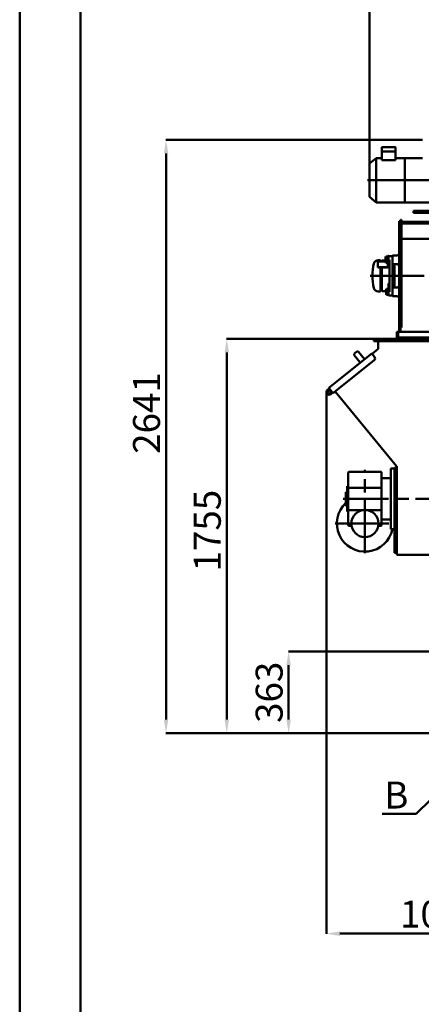
# Model space of a CAD drawing. Units: millimetres. Extents: x 0 to 14416, y 0 to 13365.
# Drawn here: x 0 to 1788, y 6716 to 11101 of the extents above; entities that cross this region are included whole.
import ezdxf

# ---------------------------------------------------------------- set-up
doc = ezdxf.new("R2010")
doc.units = ezdxf.units.MM
doc.linetypes.add('AM_ISO08W050', pattern=[18, 12, -1.5, 3, -1.5])
doc.layers.add('AM_0', color=7, linetype='Continuous', lineweight=50)
doc.styles.add('LAMECCANICA', font='ARIAL.TTF')
doc.dimstyles.new('LAMECCANICA', dxfattribs={"dimtxt": 3, "dimasz": 2, "dimexe": 1, "dimexo": 1, "dimgap": 1, "dimtad": 1, "dimdsep": 46, "dimtxsty": 'LAMECCANICA', "dimcen": 0, "dimclrd": 4, "dimclre": 4, "dimclrt": 3, "dimaunit": 1, "dimadec": 3, "dimazin": 2, "dimtp": 0.1, "dimtm": 0.1, "dimtfac": 0.71, "dimtmove": 0, "dimatfit": 3, "dimfxl": 0, "dimlwd": -1, "dimlwe": -1, "dimarcsym": 0})

# ---------------------------------------------------------------- blocks, each defined once
blk = doc.blocks.new('*D127')
at = {"layer": 'AM_0', "color": 4, "linetype": 'Continuous'}
for p, q in [((1902.1, 8286.8), (1196.1, 8286.8)), ((1197.1, 7983.8), (1197.1, 8226.8)), ((2383.1, 7923.8), (1196.1, 7923.8))]:
    blk.add_line(p, q, dxfattribs=at)
for points in [[(1187.1, 8226.8), (1207.1, 8226.8), (1197.1, 8286.8)], [(1187.1, 7983.8), (1207.1, 7983.8), (1197.1, 7923.8)]]:
    blk.add_solid(points, dxfattribs=at)
at = {"layer": 'Defpoints', "color": 0, "linetype": 'Continuous'}
for p in [(1197.1, 8286.8), (1903.1, 8286.8), (2384.1, 7923.8)]:
    blk.add_point(p, dxfattribs=at)
at = {"layer": 'AM_0', "color": 3, "linetype": 'Continuous', "insert": (1125.8, 8105.4), "char_height": 120, "attachment_point": 5, "rotation": 90, "style": 'LAMECCANICA'}
blk.add_mtext('363', dxfattribs=at)
blk = doc.blocks.new('*D128')
at = {"layer": 'AM_0', "color": 4, "linetype": 'Continuous'}
for p, q in [((1793.4, 10564.9), (650.4, 10564.9)), ((651.4, 7983.8), (651.4, 10504.9)), ((2383.1, 7923.8), (650.4, 7923.8))]:
    blk.add_line(p, q, dxfattribs=at)
for points in [[(641.4, 10504.9), (661.4, 10504.9), (651.4, 10564.9)], [(641.4, 7983.8), (661.4, 7983.8), (651.4, 7923.8)]]:
    blk.add_solid(points, dxfattribs=at)
at = {"layer": 'Defpoints', "color": 0, "linetype": 'Continuous'}
for p in [(651.4, 10564.9), (1794.4, 10564.9), (2384.1, 7923.8)]:
    blk.add_point(p, dxfattribs=at)
at = {"layer": 'AM_0', "color": 3, "linetype": 'Continuous', "insert": (580.1, 9349.1), "char_height": 120, "attachment_point": 5, "rotation": 90, "style": 'LAMECCANICA'}
blk.add_mtext('2641', dxfattribs=at)
blk = doc.blocks.new('*D180')
at = {"layer": 'AM_0', "color": 4, "linetype": 'Continuous'}
for p, q in [((1365, 9149.3), (1365, 7029.6)), ((2384.1, 7922.8), (2384.1, 7029.6)), ((1425, 7030.6), (2324.1, 7030.6))]:
    blk.add_line(p, q, dxfattribs=at)
for points in [[(1425, 7040.6), (1425, 7020.6), (1365, 7030.6)], [(2324.1, 7040.6), (2324.1, 7020.6), (2384.1, 7030.6)]]:
    blk.add_solid(points, dxfattribs=at)
at = {"layer": 'Defpoints', "color": 0, "linetype": 'Continuous'}
for p in [(1365, 9150.3), (2384.1, 7923.8), (2384.1, 7030.6)]:
    blk.add_point(p, dxfattribs=at)
at = {"layer": 'AM_0', "color": 3, "linetype": 'Continuous', "insert": (1874.6, 7101.9), "char_height": 120, "attachment_point": 5, "style": 'LAMECCANICA'}
blk.add_mtext('1019', dxfattribs=at)
blk = doc.blocks.new('*D156')
at = {"layer": 'AM_0', "color": 4, "linetype": 'Continuous'}
for p, q in [((1575.1, 9678.8), (920.7, 9678.8)), ((921.7, 7983.8), (921.7, 9618.8)), ((2383.1, 7923.8), (920.7, 7923.8))]:
    blk.add_line(p, q, dxfattribs=at)
for points in [[(911.7, 9618.8), (931.7, 9618.8), (921.7, 9678.8)], [(911.7, 7983.8), (931.7, 7983.8), (921.7, 7923.8)]]:
    blk.add_solid(points, dxfattribs=at)
at = {"layer": 'Defpoints', "color": 0, "linetype": 'Continuous'}
for p in [(921.7, 9678.8), (1576.1, 9678.8), (2384.1, 7923.8)]:
    blk.add_point(p, dxfattribs=at)
at = {"layer": 'AM_0', "color": 3, "linetype": 'Continuous', "insert": (850.5, 8825.4), "char_height": 120, "attachment_point": 5, "rotation": 90, "style": 'LAMECCANICA'}
blk.add_mtext('1755', dxfattribs=at)
blk = doc.blocks.new('*D186')
at = {"layer": 'AM_0', "color": 4, "linetype": 'Continuous'}
for p, q in [((1556.6, 10460.6), (1556.6, 11162)), ((1616.6, 11161), (2078.6, 11161)), ((2138.6, 8340.4), (2138.6, 11162))]:
    blk.add_line(p, q, dxfattribs=at)
for points in [[(1616.6, 11171), (1616.6, 11151), (1556.6, 11161)], [(2078.6, 11171), (2078.6, 11151), (2138.6, 11161)]]:
    blk.add_solid(points, dxfattribs=at)
at = {"layer": 'Defpoints', "color": 0, "linetype": 'Continuous'}
for p in [(2138.6, 11161), (1556.6, 10459.6), (2138.6, 8339.4)]:
    blk.add_point(p, dxfattribs=at)
at = {"layer": 'AM_0', "color": 3, "linetype": 'Continuous', "insert": (1735.2, 11232.2), "char_height": 120, "attachment_point": 5, "style": 'LAMECCANICA'}
blk.add_mtext('582', dxfattribs=at)

msp = doc.modelspace()

# ---------------------------------------------------------------- linework, layer by layer
at = {"layer": 'AM_0', "color": 2, "linetype": 'Continuous'}
for p, q in [((0, 0), (0, 13365)), ((2167.643, 7960.841), (1765.207, 7564.244)), ((1612.93, 7564.244), (1765.207, 7564.244))]:
    msp.add_line(p, q, dxfattribs=at)
at = {"layer": 'AM_0', "color": 1, "linetype": 'Continuous'}
msp.add_line((270, 270), (270, 13095), dxfattribs=at)
at = {"layer": 'AM_0', "color": 7, "linetype": 'Continuous'}
for p, q in [((1612.143, 10531.462), (1612.143, 10475.362)), ((1670.943, 10532.662), (1613.343, 10532.663)), ((1672.143, 10531.463), (1672.143, 10475.362)), ((1586.114, 10484.362), (1556.642, 10459.633)), ((1586.114, 10484.362), (1612.143, 10484.362)), ((1586.114, 10484.362), (1586.114, 10286.362)), ((1672.143, 10484.362), (1792.426, 10484.362)), ((1714.089, 10484.362), (1714.089, 10286.362)), ((1556.642, 10459.633), (1556.642, 10311.092)), ((1672.143, 10475.362), (1612.143, 10475.362)), ((1586.114, 10286.362), (1556.642, 10311.092)), ((1586.114, 10286.362), (1887.426, 10286.362)), ((1752.642, 10240.062), (1752.642, 10250.062)), ((1752.642, 10240.062), (2186.642, 10240.062)), ((1752.876, 10250.062), (2186.642, 10250.062)), ((1689.642, 10204.092), (1689.642, 9716.092)), ((1689.642, 10204.092), (1694.642, 10204.092)), ((1694.642, 10209.092), (1694.642, 9710.093)), ((1699.642, 10209.092), (1694.642, 10209.092)), ((1699.642, 10209.092), (1699.642, 9730.093)), ((1704.642, 10200.066), (1699.642, 10205.066)), ((3518.642, 10193.066), (1699.642, 10193.066)), ((3578.642, 10200.066), (1704.642, 10200.066)), ((3079.438, 10125.065), (1699.642, 10125.065)), ((1628.643, 10021.178), (1628.643, 10042.007)), ((1629.715, 10045.449), (1638.643, 10045.449)), ((1638.642, 10048.729), (1638.642, 10002.231)), ((1638.642, 10048.729), (1641.642, 10048.729)), ((1641.642, 9998.512), (1641.642, 10048.729)), ((1659.642, 10047.593), (1643.642, 10047.593)), ((1659.642, 9870.593), (1659.642, 10049.593)), ((1660.642, 10050.593), (1681.643, 10050.593)), ((1689.643, 10058.593), (1681.643, 10050.593)), ((1594.642, 10023.98), (1628.643, 10023.98)), ((1594.642, 9997.11), (1594.642, 10023.98)), ((1594.642, 9999.231), (1635.642, 9999.231)), ((1594.642, 9997.11), (1636.642, 9997.11)), ((1606.642, 10029.943), (1595.645, 10029.943)), ((1606.642, 10029.943), (1606.642, 10023.98)), ((1606.642, 9997.11), (1606.642, 9890.243)), ((1611.642, 10023.98), (1611.642, 10026.093)), ((1611.642, 9894.093), (1611.642, 9997.11)), ((1613.642, 10028.093), (1628.643, 10028.093)), ((1629.715, 10038.565), (1638.643, 10038.565)), ((1629.715, 10024.621), (1638.643, 10024.621)), ((1629.715, 10017.736), (1638.643, 10017.736)), ((1638.642, 10038.122), (1641.642, 10038.122)), ((1638.642, 10023.98), (1641.642, 10023.98)), ((1646.642, 9888.593), (1646.642, 10031.593)), ((1660.642, 10012.593), (1681.643, 10012.593)), ((1667.642, 9909.593), (1667.642, 10010.593)), ((1668.642, 10011.593), (1682.643, 10011.593)), ((1689.643, 10004.593), (1681.643, 10012.593)), ((1659.642, 9990.093), (1667.642, 9990.093)), ((1606.642, 9923.076), (1611.642, 9923.076)), ((1641.642, 9874.593), (1641.642, 9921.673)), ((1659.642, 9930.093), (1667.642, 9930.093)), ((1689.643, 9915.593), (1681.643, 9907.593)), ((1606.642, 9890.243), (1595.645, 9890.243)), ((1611.642, 9898.327), (1606.642, 9898.327)), ((1606.642, 9896.206), (1611.642, 9896.206)), ((1613.642, 9892.093), (1631.643, 9892.093)), ((1631.643, 9899.007), (1631.643, 9878.179)), ((1632.715, 9902.45), (1641.643, 9902.45)), ((1632.715, 9895.565), (1641.643, 9895.565)), ((1632.715, 9881.621), (1641.643, 9881.621)), ((1632.715, 9874.736), (1641.643, 9874.736)), ((1659.642, 9872.593), (1643.642, 9872.593)), ((1660.642, 9907.593), (1681.643, 9907.593)), ((1660.642, 9869.593), (1681.643, 9869.593)), ((1668.642, 9908.593), (1682.643, 9908.593)), ((1689.643, 9861.593), (1681.643, 9869.593)), ((1678.642, 9710.093), (1910.642, 9710.093)), ((1678.642, 9685.093), (1678.642, 9710.093)), ((1684.642, 9678.84), (1684.642, 9710.093)), ((1689.642, 9716.092), (1694.642, 9716.092)), ((1694.642, 9730.093), (1699.642, 9730.093)), ((1920.142, 9678.84), (1576.142, 9678.84)), ((1576.142, 9678.84), (1576.142, 9668.84)), ((1576.142, 9678.84), (1576.142, 9668.84)), ((1920.142, 9668.84), (1576.142, 9668.84)), ((1596.142, 9668.84), (1596.142, 9636.667)), ((1910.642, 9685.093), (1678.642, 9685.093)), ((1566.832, 9614.205), (1375.966, 9460.565)), ((1489.215, 9606.569), (1516.004, 9573.29)), ((1508.299, 9621.933), (1535.089, 9588.653)), ((1579.372, 9598.625), (1566.832, 9614.205)), ((1595.023, 9634.33), (1568.086, 9612.647)), ((1577.853, 9584.565), (1398.673, 9440.331)), ((1369.589, 9452.575), (1377.314, 9458.925)), ((1372.761, 9448.717), (1370.122, 9441.69)), ((1370.122, 9441.69), (1374.888, 9435.892)), ((1380.165, 9449.945), (1372.761, 9448.717)), ((1374.888, 9435.892), (1382.293, 9437.12)), ((1375.966, 9460.565), (1390.869, 9442.434)), ((1384.931, 9444.147), (1380.165, 9449.945)), ((1382.293, 9437.12), (1384.931, 9444.147)), ((1385.464, 9433.262), (1393.339, 9439.735)), ((1404.365, 9444.913), (1677.46, 9112.671)), ((1462.642, 9084.84), (1462.642, 8848.84)), ((1464.642, 9086.84), (1608.642, 9086.84)), ((1610.642, 9084.84), (1610.642, 8848.84)), ((1651.642, 9101.84), (1668.142, 9101.84)), ((1651.642, 8831.84), (1651.642, 9101.84)), ((1668.142, 8725.84), (1668.142, 9104.84)), ((1668.142, 9104.84), (1674.142, 9104.84)), ((1674.142, 9104.84), (1678.142, 9108.84)), ((1678.142, 9110.766), (1678.142, 8720.84)), ((1610.642, 9058.67), (1651.642, 9058.67)), ((1452.142, 8997.34), (1452.142, 8936.34)), ((1452.142, 8997.34), (1458.142, 8997.34)), ((1458.142, 9023.84), (1458.142, 8997.34)), ((1462.642, 9023.84), (1458.142, 9023.84)), ((1608.642, 9016.546), (1464.642, 9016.546)), ((1452.142, 8936.34), (1458.142, 8936.34)), ((1458.142, 8909.84), (1458.142, 8936.34)), ((1462.642, 8909.84), (1458.142, 8909.84)), ((1460.142, 8911.84), (1462.642, 8911.84)), ((1608.642, 8917.135), (1464.642, 8917.135)), ((1610.642, 8875.011), (1651.642, 8875.011)), ((1464.642, 8846.84), (1477.183, 8846.84)), ((1596.102, 8846.84), (1608.642, 8846.84)), ((1651.642, 8831.84), (1668.142, 8831.84)), ((1668.142, 8725.84), (1674.142, 8725.84)), ((1678.142, 8721.84), (1674.142, 8725.84)), ((1681.142, 8717.84), (1900.142, 8717.84))]:
    msp.add_line(p, q, dxfattribs=at)
at = {"layer": 'AM_0'}
msp.add_line((1612.143, 10513.873), (1672.143, 10513.873), dxfattribs=at)
at = {"layer": 'AM_0', "color": 2, "linetype": 'AM_ISO08W050', "ltscale": 20}
for p, q in [((1548.383, 10385.359), (2072.142, 10385.362)), ((1640.883, 10385.359), (2164.642, 10385.362)), ((1560.523, 9960.093), (3711.283, 9960.093)), ((1536.642, 8724.448), (1536.642, 9096.175)), ((3801.642, 8966.84), (1439.835, 8966.84)), ((1403.615, 8856.84), (1651.642, 8856.84))]:
    msp.add_line(p, q, dxfattribs=at)
at = {"layer": 'AM_0', "color": 4, "linetype": 'Continuous'}
msp.add_line((1365.027, 9443.631), (1365.027, 9150.303), dxfattribs=at)
at = {"layer": 'AM_0', "color": 7, "linetype": 'Continuous'}
msp.add_circle((1536.642, 8856.84), 60.294, dxfattribs=at)
for centre, radius, start, end in [((1613.343, 10531.463), 1.2, 89.999961, 179.999934), ((1670.943, 10531.462), 1.2, 359.999944, 89.999961), ((1634.706, 10042.007), 6.063, 145.41004, 214.58996), ((1643.642, 10045.593), 2, 90, 180), ((1660.642, 10049.593), 1, 90, 180), ((1799.642, 9960.093), 230, 166.267987, 193.732013), ((1595.645, 10009.943), 20, 90, 166.267987), ((1613.642, 10026.093), 2, 90, 180), ((1651.713, 10031.615), 23.07, 162.466524, 197.648485), ((1634.706, 10021.178), 6.063, 145.41004, 214.58996), ((1635.642, 10002.231), 3, 270, 0), ((1636.642, 10002.11), 5, 270, 0), ((1638.642, 9998.512), 3, 270, 0), ((1660.642, 10013.593), 1, 180, 270), ((1668.642, 10010.593), 1, 90, 180), ((1638.642, 9921.673), 3, 360, 90), ((1668.642, 9909.593), 1, 180, 270), ((1595.645, 9910.243), 20, 193.732013, 270), ((1613.642, 9894.093), 2, 180, 270), ((1637.706, 9899.007), 6.063, 145.41004, 214.58996), ((1654.713, 9888.571), 23.07, 162.351515, 197.533476), ((1637.706, 9878.179), 6.063, 145.41004, 214.58996), ((1643.642, 9874.593), 2, 180, 270), ((1660.642, 9906.593), 1, 90, 180), ((1660.642, 9870.593), 1, 180, 270), ((1492.331, 9609.078), 4, 153.155461, 218.832838), ((1510.204, 9600.032), 24.032, 104.515349, 153.155461), ((1505.183, 9619.424), 4, 38.832838, 104.515349), ((1593.142, 9636.667), 3, 308.832838, 0), ((1571.583, 9592.355), 10, 308.832838, 38.832838), ((1377.527, 9442.918), 12.5, 129.419284, 309.419278), ((1395.537, 9444.226), 5, 201.001139, 308.832829), ((1464.642, 9084.84), 2, 90, 180), ((1608.642, 9084.84), 2, 0, 90), ((1675.142, 9110.766), 3, 360, 39.419306), ((1536.642, 8856.84), 125, 132.531854, 348.463041), ((1464.642, 8848.84), 2, 180, 270), ((1608.642, 8848.84), 2, 270, 360), ((1681.142, 8720.84), 3, 180, 270)]:
    msp.add_arc(centre, radius, start, end, dxfattribs=at)

# ---------------------------------------------------------------- texts
at = {"layer": 'AM_0', "color": 3, "linetype": 'Continuous', "style": 'LAMECCANICA'}
msp.add_text('B', height=120, dxfattribs=at).set_placement((1622.461, 7587.932))

# ---------------------------------------------------------------- dimensions: what is measured, and where the dimension line sits
at = {"layer": 'AM_0', "color": 4, "linetype": 'Continuous'}
for base, p1, p2, picture, middle in [((2138.642, 11160.961), (1556.642, 10459.633), (2138.642, 8339.429), '*D186', (1735.183, 11160.961)), ((2384.143, 7030.645), (1365.027, 9150.303), (2384.143, 7923.841), '*D180', (1874.585, 7030.645))]:
    dim = msp.add_linear_dim(base=base, p1=p1, p2=p2, dimstyle='LAMECCANICA', override={"dimtxt": 120, "dimasz": 60, "dimgap": 10, "dimdec": 0, "dimpost": '<>'}, dxfattribs=at)
    dim.commit()
    dim.dimension.update_dxf_attribs({"geometry": picture, "text_midpoint": middle, "dimtype": 160})
for base, p2, override, picture, middle in [((651.373, 10564.863), (1794.426, 10564.863), {"dimtxt": 120, "dimasz": 60, "dimgap": 10, "dimdec": 0, "dimpost": '<>'}, '*D128', (651.373, 9349.053)), ((921.732, 9678.84), (1576.142, 9678.84), {"dimscale": 1, "dimtxt": 120, "dimasz": 60, "dimgap": 10, "dimlfac": 1, "dimzin": 8, "dimpost": '<>', "dimtol": 0, "dimlim": 0, "dimtzin": 8}, '*D156', (921.732, 8825.4)), ((1197.124, 8286.84), (1903.142, 8286.84), {"dimscale": 1, "dimtxt": 120, "dimasz": 60, "dimgap": 10, "dimlfac": 1, "dimzin": 8, "dimpost": '<>', "dimtol": 0, "dimlim": 0, "dimtzin": 8}, '*D127', (1197.124, 8105.377))]:
    dim = msp.add_linear_dim(base=base, p1=(2384.143, 7923.841), p2=p2, angle=90, dimstyle='LAMECCANICA', override=override, dxfattribs=at)
    dim.commit()
    dim.dimension.update_dxf_attribs({"geometry": picture, "text_midpoint": middle, "dimtype": 160})

doc.saveas('drawing.dxf')
